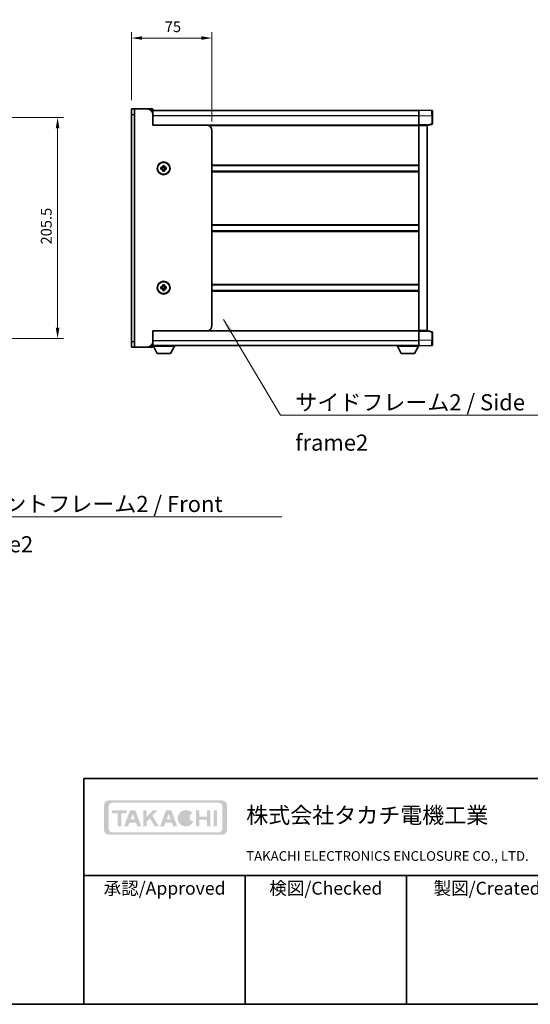
# Model space of a CAD drawing. Units: millimetres. Extents: x 23 to 13387, y 6 to 1692.
# Drawn here: x 3384 to 3859, y 6 to 922 of the extents above; entities that cross this region are included whole.
import ezdxf
from ezdxf.enums import TextEntityAlignment as Align

# ---------------------------------------------------------------- set-up
doc = ezdxf.new("R2010")
doc.units = ezdxf.units.MM
doc.linetypes.add('CHAIN', pattern=[0.3543, 0.2362, -0.0295, 0.0591, -0.0295])
for name, color, linetype, lineweight in [('Border (ISO)', 7, 'Continuous', 35), ('Dimension (ISO)', 7, 'Continuous', 18), ('Dimension (ISO) @ 1', 7, 'Continuous', 18), ('Symbol (ISO)', 7, 'Continuous', 18), ('Title (ISO)', 7, 'Continuous', 35), ('Visible (ISO)', 7, 'Continuous', 35), ('Visible Narrow (ISO)', 7, 'Continuous', 25)]:
    doc.layers.add(name, color=color, linetype=linetype, lineweight=lineweight)
doc.layers.add('Hatch (ISO)', color=1, linetype='Continuous', lineweight=18, true_color=0xff0000)
doc.styles.add('Note Text (TK)', font='MS PGothic.ttf')
doc.styles.add('文字スタイル67', font='arial.ttf')
doc.dimstyles.new('Default - Method 1b (TK)', dxfattribs={"dimscale": 5.5, "dimtxt": 2.5, "dimasz": 2.5, "dimexe": 1, "dimexo": 1.5, "dimgap": 1, "dimtad": 1, "dimtoh": 1, "dimrnd": 1e-08, "dimdsep": 46, "dimtxsty": 'Note Text (TK)', "dimcen": 0.09, "dimdle": 5, "dimclrd": 100, "dimclre": 100, "dimclrt": 7, "dimadec": 1, "dimazin": 1, "dimtfac": 1, "dimtmove": 0, "dimatfit": 3, "dimfxl": 0, "dimtolj": 1, "dimlwd": -1, "dimlwe": -1, "dimarcsym": 0})
doc.dimstyles.new('Default - Method 1b (TK)$7', dxfattribs={"dimscale": 5.5, "dimtxt": 2.5, "dimasz": 2.5, "dimexe": 1, "dimexo": 1.5, "dimgap": 1, "dimtad": 1, "dimtoh": 1, "dimrnd": 1e-08, "dimdsep": 46, "dimtxsty": 'Note Text (TK)', "dimcen": 0.09, "dimdle": 5, "dimclrd": 256, "dimclre": 100, "dimclrt": 7, "dimadec": 1, "dimazin": 1, "dimtfac": 1, "dimtmove": 0, "dimatfit": 3, "dimfxl": 0, "dimtolj": 1, "dimlwd": -1, "dimlwe": -1, "dimarcsym": 0})

# ---------------------------------------------------------------- blocks, each defined once
blk = doc.blocks.new('図面枠 tk図枠')
at = {"layer": 'Border (ISO)'}
blk.add_line((14.5, 8), (405.5, 8), dxfattribs=at)
blk = doc.blocks.new('表題欄 tk表題欄')
at = {"layer": 'Hatch (ISO)'}
h = blk.add_hatch(color=256, dxfattribs=at)
edge = h.paths.add_edge_path(flags=0)
edge.add_arc((95.58, 236.3), 0.596, 270, 360)
edge.add_line((96.17, 236.3), (96.17, 239.71))
edge.add_arc((95.58, 239.71), 0.596, 0, 90)
edge.add_line((95.58, 240.31), (79.14, 240.31))
edge.add_arc((79.14, 239.71), 0.596, 90, 180)
edge.add_line((78.54, 239.71), (78.54, 236.3))
edge.add_arc((79.14, 236.3), 0.596, 180, 270)
edge.add_line((79.14, 235.7), (95.58, 235.7))
edge = h.paths.add_edge_path()
edge.add_line((77.84, 239.96), (77.84, 236.05))
edge.add_arc((78.54, 236.05), 0.702, 180, 270)
edge.add_line((78.54, 235.35), (96.17, 235.35))
edge.add_arc((96.17, 236.05), 0.702, 270, 360)
edge.add_line((96.87, 236.05), (96.87, 239.96))
edge.add_arc((96.17, 239.96), 0.702, 0, 90)
edge.add_line((96.17, 240.66), (78.54, 240.66))
edge.add_arc((78.54, 239.96), 0.702, 90, 180)
for points in [[(79.07, 239.15), (79.07, 238.66), (79.92, 238.66), (79.92, 236.66), (80.51, 236.66), (80.51, 238.66), (81.36, 238.66), (81.36, 239.15)], [(85.68, 236.66), (84.94, 237.89), (84.42, 237.32), (84.42, 236.66), (83.9, 236.66), (83.9, 239.15), (84.42, 239.15), (84.42, 238.1), (85.39, 239.15), (86.11, 239.15), (85.32, 238.3), (86.3, 236.66)], [(92.09, 239.15), (92.09, 236.66), (92.61, 236.66), (92.61, 237.66), (93.77, 237.66), (93.77, 236.66), (94.29, 236.66), (94.29, 239.15), (93.77, 239.15), (93.77, 238.15), (92.61, 238.15), (92.61, 239.15)], [(94.84, 239.15), (94.84, 236.66), (95.36, 236.66), (95.36, 239.15)]]:
    blk.add_hatch(color=256, dxfattribs=at).paths.add_polyline_path(points)
h = blk.add_hatch(color=256, dxfattribs=at)
h.paths.add_polyline_path([(82.59, 237.71), (81.95, 237.71), (82.27, 238.58)], flags=0)
h.paths.add_polyline_path([(82.78, 237.2), (81.76, 237.2), (81.57, 236.66), (80.95, 236.66), (81.86, 239.15), (82.68, 239.15), (83.59, 236.66), (82.98, 236.66)])
h = blk.add_hatch(color=256, dxfattribs=at)
h.paths.add_polyline_path([(87.53, 237.71), (88.16, 237.71), (87.85, 238.58)], flags=0)
h.paths.add_polyline_path([(87.14, 236.66), (87.34, 237.2), (88.35, 237.2), (88.55, 236.66), (89.17, 236.66), (88.25, 239.15), (87.44, 239.15), (86.52, 236.66)])
h = blk.add_hatch(color=256, dxfattribs=at)
edge = h.paths.add_edge_path()
edge.add_arc((90.52, 237.9), 1.27, 38.5505, 336.582)
edge.add_line((91.69, 237.4), (91.17, 237.62))
edge.add_ellipse((90.52, 237.9), major_axis=(0, -0.8), ratio=0.867347, start_angle=124.651, end_angle=429.4109, ccw=False)
edge.add_line((91.09, 238.36), (91.52, 238.7))
at = {"layer": 'Title (ISO)'}
for p, q in [((74.71, 244.05), (255.71, 244.05)), ((74.71, 209.05), (74.71, 244.05)), ((149.71, 244.05), (149.71, 209.05)), ((230.71, 244.05), (230.71, 209.05)), ((255.71, 244.05), (255.71, 209.05)), ((243.21, 239.55), (251.21, 240.55)), ((251.21, 234.55), (251.21, 240.55)), ((243.21, 239.55), (243.21, 235.55)), ((243.21, 235.55), (251.21, 234.55)), ((230.71, 231.05), (255.71, 231.05)), ((74.71, 229.05), (230.71, 229.05)), ((99.71, 229.05), (99.71, 209.05)), ((124.71, 229.05), (124.71, 209.05)), ((230.71, 220.05), (255.71, 220.05)), ((149.71, 216.05), (230.71, 216.05)), ((255.71, 209.05), (74.71, 209.05))]:
    blk.add_line(p, q, dxfattribs=at)
at = {"layer": 'Title (ISO)', "color": 4, "linetype": 'CHAIN', "lineweight": 18, "ltscale": 8.88956, "true_color": 0x00ffff}
blk.add_line((238.21, 241.55), (238.21, 233.55), dxfattribs=at)
at = {"layer": 'Title (ISO)', "color": 4, "linetype": 'CHAIN', "lineweight": 18, "ltscale": 20.001633, "true_color": 0x00ffff}
blk.add_line((252.21, 237.55), (234.21, 237.55), dxfattribs=at)
at = {"layer": 'Title (ISO)'}
for radius in [3, 2]:
    blk.add_circle((238.21, 237.55), radius, dxfattribs=at)
at = {"layer": 'Title (ISO)', "color": 1, "true_color": 0xff0000, "char_height": 2, "line_spacing_factor": 1.5, "style": 'Note Text (TK)'}
for s, insert, attachment_point in [('\\fＭＳ Ｐゴシック|b0|i0;\\H2.0000;品名/Title', (151.71, 242.05), 4), ('\\fＭＳ Ｐゴシック|b0|i0;\\H2.0000;尺度/Scale', (232.71, 229.05), 4), ('\\fＭＳ Ｐゴシック|b0|i0;\\H2.0000;承認/Approved', (87.21, 227.05), 5), ('\\fＭＳ Ｐゴシック|b0|i0;\\H2.0000;検図/Checked', (112.21, 227.05), 5), ('\\fＭＳ Ｐゴシック|b0|i0;\\H2.0000;製図/Created', (137.21, 227.05), 5), ('\\fＭＳ Ｐゴシック|b0|i0;\\H2.0000;作成日/Date', (151.71, 212.55), 4)]:
    blk.add_mtext(s, dxfattribs=dict(at, insert=insert, attachment_point=attachment_point))
at = {"layer": 'Title (ISO)', "color": 7, "line_spacing_factor": 1.5, "style": 'Note Text (TK)'}
for s, insert, char_height, attachment_point in [('株式会社タカチ電機工業', (99.87, 238.05), 2.5, 4), ('\\fArial|b0|i0;\\H1.4986;TAKACHI ELECTRONICS ENCLOSURE CO., LTD.', (99.87, 232.05), 1.4986, 4), ('\\fＭＳ Ｐゴシック|b0|i0;\\H2.0000;/', (243.21, 214.55), 2, 5)]:
    blk.add_mtext(s, dxfattribs=dict(at, insert=insert, char_height=char_height, attachment_point=attachment_point))
at = {"layer": 'Title (ISO)', "color": 7}
for tag, p, height, style in [('<品名>_001', (157.54, 235.75), 2.5, 'Note Text (TK)'), ('<Title>_001', (157.27, 230.55), 2, '文字スタイル67'), ('<ページ_No.>_001', (238.1, 213.3), 2.5, 'Note Text (TK)'), ('<総ページ数>_001', (246.8, 213.3), 2.5, 'Note Text (TK)'), ('作成日_001', (175.6, 211.26), 2.5, 'Note Text (TK)')]:
    blk.add_attdef(tag, p, '', height=height, dxfattribs=dict(at, style=style))
at = {"layer": 'Title (ISO)', "color": 7, "style": 'Note Text (TK)'}
for tag, p in [('<尺度>', (243.21, 223.55)), ('<承認>', (87.21, 217.05))]:
    blk.add_attdef(tag, text='', height=2.5, dxfattribs=at).set_placement(p, align=Align.MIDDLE_CENTER)
blk = doc.blocks.new('*D83')
at = {"layer": 'Defpoints', "color": 0, "transparency": 16777216}
for p in [(3305.09, 830.83), (3305.09, 625.33), (3419.09, 625.33)]:
    blk.add_point(p, dxfattribs=at)
at = {"layer": 'Dimension (ISO)', "color": 100, "transparency": 16777216}
for p, q in [((3313.34, 830.83), (3424.59, 830.83)), ((3419.09, 820.83), (3419.09, 635.33)), ((3313.34, 625.33), (3424.59, 625.33))]:
    blk.add_line(p, q, dxfattribs=at)
for points in [[(3417.43, 820.83), (3420.76, 820.83), (3419.09, 830.83)], [(3417.43, 635.33), (3420.76, 635.33), (3419.09, 625.33)]]:
    blk.add_solid(points, dxfattribs=at)
at = {"layer": 'Dimension (ISO)', "color": 7, "transparency": 16777216, "insert": (3408.59, 712.8), "char_height": 10, "attachment_point": 4, "rotation": 90, "style": 'Note Text (TK)'}
blk.add_mtext('\\A1;205.5', dxfattribs=at)
blk = doc.blocks.new('*D86')
at = {"layer": 'Defpoints', "color": 0, "transparency": 16777216}
for p in [(3562.71, 904.83), (3487.71, 838.83), (3562.71, 818.83)]:
    blk.add_point(p, dxfattribs=at)
at = {"layer": 'Dimension (ISO)', "color": 100, "transparency": 16777216}
for p, q in [((3487.71, 847.08), (3487.71, 910.33)), ((3562.71, 827.08), (3562.71, 910.33)), ((3497.71, 904.83), (3552.71, 904.83))]:
    blk.add_line(p, q, dxfattribs=at)
for points in [[(3497.71, 906.5), (3497.71, 903.17), (3487.71, 904.83)], [(3552.71, 906.5), (3552.71, 903.17), (3562.71, 904.83)]]:
    blk.add_solid(points, dxfattribs=at)
at = {"layer": 'Dimension (ISO)', "color": 7, "transparency": 16777216, "insert": (3518.79, 915.33), "char_height": 10, "attachment_point": 4, "style": 'Note Text (TK)'}
blk.add_mtext('\\A1;75', dxfattribs=at)

msp = doc.modelspace()

# ---------------------------------------------------------------- linework, layer by layer
at = {"layer": 'Visible (ISO)'}
for p, q in [((3487.7107, 833.8346), (3487.7107, 838.8346)), ((3490.7107, 838.8346), (3487.7107, 838.8346)), ((3487.7107, 833.8346), (3487.7107, 622.3346)), ((3490.7107, 838.8346), (3490.7107, 833.8346)), ((3490.7107, 838.8346), (3502.7107, 838.8346)), ((3490.7107, 833.8346), (3490.7107, 622.3346)), ((3507.4607, 838.8346), (3502.7107, 838.8346)), ((3507.7107, 838.5846), (3507.7107, 833.8346)), ((3507.7107, 837.3346), (3755.2107, 837.3346)), ((3507.7107, 833.8346), (3507.7107, 823.8346)), ((3755.2107, 832.8376), (3755.2107, 837.8346)), ((3767.2281, 837.4149), (3755.2107, 837.8346)), ((3767.7107, 836.9152), (3767.7107, 832.4179)), ((3755.2107, 824.3346), (3755.2107, 832.8376)), ((3762.7107, 823.3346), (3767.3348, 824.5192)), ((3767.7107, 825.0036), (3767.7107, 832.4179)), ((3557.7107, 823.8346), (3507.7107, 823.8346)), ((3557.7107, 823.8346), (3755.2107, 823.8346)), ((3562.7107, 637.3346), (3562.7107, 818.8346)), ((3755.2107, 823.3352), (3755.2107, 824.3346)), ((3762.7107, 824.0727), (3755.2107, 824.3346)), ((3755.2107, 632.8339), (3755.2107, 823.3352)), ((3762.7107, 824.0727), (3762.7107, 823.0733)), ((3762.7107, 633.0959), (3762.7107, 823.0733)), ((3515.2107, 782.7512), (3515.2107, 784.4179)), ((3515.2107, 784.4179), (3515.8925, 784.4179)), ((3515.8925, 782.7512), (3515.2107, 782.7512)), ((3516.5303, 784.4179), (3516.5303, 782.7512)), ((3516.8773, 785.4027), (3516.8773, 786.0846)), ((3516.8773, 786.0846), (3518.544, 786.0846)), ((3516.8773, 784.7649), (3518.544, 784.7649)), ((3516.8773, 782.4042), (3518.544, 782.4042)), ((3516.8773, 781.0846), (3516.8773, 781.7664)), ((3518.544, 781.0846), (3516.8773, 781.0846)), ((3518.544, 786.0846), (3518.544, 785.4027)), ((3518.544, 781.7664), (3518.544, 781.0846)), ((3518.891, 782.7512), (3518.891, 784.4179)), ((3519.5288, 784.4179), (3520.2107, 784.4179)), ((3520.2107, 782.7512), (3519.5288, 782.7512)), ((3520.2107, 784.4179), (3520.2107, 782.7512)), ((3562.7107, 786.3346), (3755.2107, 786.3346)), ((3562.7107, 780.8346), (3755.2107, 780.8346)), ((3562.7107, 730.8346), (3755.2107, 730.8346)), ((3562.7107, 725.3346), (3755.2107, 725.3346)), ((3515.2107, 671.7512), (3515.2107, 673.4179)), ((3515.2107, 673.4179), (3515.8925, 673.4179)), ((3515.8925, 671.7512), (3515.2107, 671.7512)), ((3516.5303, 673.4179), (3516.5303, 671.7512)), ((3516.8773, 674.4027), (3516.8773, 675.0846)), ((3516.8773, 675.0846), (3518.544, 675.0846)), ((3516.8773, 673.7649), (3518.544, 673.7649)), ((3516.8773, 671.4042), (3518.544, 671.4042)), ((3516.8773, 670.0846), (3516.8773, 670.7664)), ((3518.544, 670.0846), (3516.8773, 670.0846)), ((3518.544, 675.0846), (3518.544, 674.4027)), ((3518.544, 670.7664), (3518.544, 670.0846)), ((3518.891, 671.7512), (3518.891, 673.4179)), ((3519.5288, 673.4179), (3520.2107, 673.4179)), ((3520.2107, 671.7512), (3519.5288, 671.7512)), ((3520.2107, 673.4179), (3520.2107, 671.7512)), ((3562.7107, 675.3346), (3755.2107, 675.3346)), ((3562.7107, 669.8346), (3755.2107, 669.8346)), ((3507.7107, 632.3346), (3507.7107, 622.3346)), ((3507.7107, 632.3346), (3557.7107, 632.3346)), ((3557.7107, 632.3346), (3755.2107, 632.3346)), ((3755.2107, 631.8346), (3755.2107, 632.8339)), ((3755.2107, 631.8346), (3762.7107, 632.0965)), ((3762.7107, 633.0959), (3762.7107, 632.0965)), ((3767.3348, 631.6499), (3762.7107, 632.8346)), ((3755.2107, 623.3315), (3755.2107, 631.8346)), ((3755.2107, 618.3346), (3755.2107, 623.3315)), ((3767.7107, 623.7512), (3767.7107, 631.1655)), ((3767.7107, 623.7512), (3767.7107, 619.2539)), ((3487.7107, 617.3346), (3487.7107, 622.3346)), ((3487.7107, 617.3346), (3490.7107, 617.3346)), ((3490.7107, 622.3346), (3490.7107, 617.3346)), ((3490.7107, 617.3346), (3502.7107, 617.3346)), ((3502.7107, 617.3346), (3507.4607, 617.3346)), ((3507.7107, 622.3346), (3507.7107, 617.5846)), ((3507.7107, 618.8346), (3755.2107, 618.8346)), ((3507.7107, 618.1346), (3528.3107, 618.1346)), ((3511.7607, 611.2346), (3508.2107, 618.1346)), ((3524.2607, 611.2346), (3527.8107, 618.1346)), ((3528.3107, 618.8346), (3528.3107, 618.1346)), ((3734.6107, 618.8346), (3734.6107, 618.1346)), ((3734.6107, 618.1346), (3755.2107, 618.1346)), ((3738.6607, 611.2346), (3735.1107, 618.1346)), ((3751.1607, 611.2346), (3754.7107, 618.1346)), ((3755.2107, 618.3346), (3767.2281, 618.7542)), ((3755.2107, 618.3346), (3755.2107, 618.1346)), ((3511.7607, 611.2346), (3524.2607, 611.2346)), ((3738.6607, 611.2346), (3751.1607, 611.2346))]:
    msp.add_line(p, q, dxfattribs=at)
for centre in [(3517.7107, 783.5846), (3517.7107, 672.5846)]:
    msp.add_circle(centre, 6, dxfattribs=at)
for centre, radius, start, end in [((3502.7107, 833.8346), 5, 0, 90), ((3507.4607, 838.5846), 0.25, 0, 90), ((3767.2107, 836.9152), 0.5, 0, 88), ((3767.2107, 825.0036), 0.5, 284.37, 0), ((3557.7107, 818.8346), 5, 0, 90), ((3517.7107, 783.5846), 2, 114.6243184, 155.3756816), ((3517.7107, 783.5846), 2, 204.6243184, 245.3756816), ((3517.7107, 783.5846), 2, 24.6243184, 65.3756816), ((3517.7107, 783.5846), 2, 294.6243184, 335.3756816), ((3517.7107, 672.5846), 2, 114.6243184, 155.3756816), ((3517.7107, 672.5846), 2, 204.6243184, 245.3756816), ((3517.7107, 672.5846), 2, 24.6243184, 65.3756816), ((3517.7107, 672.5846), 2, 294.6243184, 335.3756816), ((3557.7107, 637.3346), 5, 270, 0), ((3767.2107, 631.1655), 0.5, 0, 75.63), ((3502.7107, 622.3346), 5, 270, 0), ((3507.4607, 617.5846), 0.25, 270, 0), ((3767.2107, 619.2539), 0.5, 272, 0)]:
    msp.add_arc(centre, radius, start, end, dxfattribs=at)
for points, weights in [([(3516.8773, 784.4179), (3516.5122, 784.4179), (3515.8925, 784.4179)], [1.40832611208, 1.24814634941, 1]), ([(3515.8925, 782.7512), (3516.5122, 782.7512), (3516.8773, 782.7512)], [1, 1.24814634941, 1.40832611207]), ([(3516.8773, 785.4027), (3516.8773, 784.783), (3516.8773, 784.4179)], [1, 1.24814634941, 1.40832611207]), ([(3516.8773, 782.7512), (3516.8773, 782.3861), (3516.8773, 781.7664)], [1.40832611208, 1.24814634941, 1]), ([(3518.544, 784.4179), (3518.544, 784.783), (3518.544, 785.4027)], [1.40832611208, 1.24814634941, 1]), ([(3519.5288, 784.4179), (3518.9091, 784.4179), (3518.544, 784.4179)], [1, 1.24814634941, 1.40832611207]), ([(3518.544, 781.7664), (3518.544, 782.3861), (3518.544, 782.7512)], [1, 1.24814634941, 1.40832611207]), ([(3518.544, 782.7512), (3518.9091, 782.7512), (3519.5288, 782.7512)], [1.40832611208, 1.24814634941, 1]), ([(3516.8773, 673.4179), (3516.5122, 673.4179), (3515.8925, 673.4179)], [1.40832611208, 1.24814634941, 1]), ([(3515.8925, 671.7512), (3516.5122, 671.7512), (3516.8773, 671.7512)], [1, 1.24814634941, 1.40832611207]), ([(3516.8773, 674.4027), (3516.8773, 673.783), (3516.8773, 673.4179)], [1, 1.24814634941, 1.40832611207]), ([(3516.8773, 671.7512), (3516.8773, 671.3861), (3516.8773, 670.7664)], [1.40832611208, 1.24814634941, 1]), ([(3518.544, 673.4179), (3518.544, 673.783), (3518.544, 674.4027)], [1.40832611208, 1.24814634941, 1]), ([(3519.5288, 673.4179), (3518.9091, 673.4179), (3518.544, 673.4179)], [1, 1.24814634941, 1.40832611207]), ([(3518.544, 670.7664), (3518.544, 671.3861), (3518.544, 671.7512)], [1, 1.24814634941, 1.40832611207]), ([(3518.544, 671.7512), (3518.9091, 671.7512), (3519.5288, 671.7512)], [1.40832611208, 1.24814634941, 1])]:
    msp.add_rational_spline(points, weights, degree=2, dxfattribs=at)
at = {"layer": 'Visible Narrow (ISO)'}
for p, q in [((3487.7107, 833.8346), (3490.7107, 833.8346)), ((3507.4607, 835.3958), (3507.4607, 838.8346)), ((3507.7107, 832.8346), (3755.2107, 832.8346)), ((3755.2107, 832.8376), (3767.2281, 832.4179)), ((3767.2281, 825.0036), (3762.7107, 823.8462)), ((3767.2281, 832.4179), (3767.7107, 832.4179)), ((3767.2281, 832.4179), (3767.2281, 825.0036)), ((3767.7107, 825.0036), (3767.2281, 825.0036)), ((3559.8901, 823.3346), (3755.2107, 823.3346)), ((3755.2107, 823.3352), (3762.7107, 823.0733)), ((3562.7107, 786.8346), (3755.2107, 786.8346)), ((3562.7107, 780.3346), (3755.2107, 780.3346)), ((3562.7107, 731.3346), (3755.2107, 731.3346)), ((3562.7107, 724.8346), (3755.2107, 724.8346)), ((3562.7107, 675.8346), (3755.2107, 675.8346)), ((3562.7107, 669.3346), (3755.2107, 669.3346)), ((3559.8901, 632.8346), (3755.2107, 632.8346)), ((3762.7107, 633.0959), (3755.2107, 632.8339)), ((3762.7107, 632.3229), (3767.2281, 631.1655)), ((3507.7107, 623.3346), (3755.2107, 623.3346)), ((3767.2281, 623.7512), (3755.2107, 623.3315)), ((3767.2281, 631.1655), (3767.7107, 631.1655)), ((3767.2281, 631.1655), (3767.2281, 623.7512)), ((3767.2281, 623.7512), (3767.7107, 623.7512)), ((3490.7107, 622.3346), (3487.7107, 622.3346)), ((3507.4607, 617.3346), (3507.4607, 620.7733))]:
    msp.add_line(p, q, dxfattribs=at)
for centre in [(3517.7107, 783.5846), (3517.7107, 672.5846)]:
    msp.add_circle(centre, 5.5, dxfattribs=at)
for centre, major_axis, ratio, start_param, end_param in [((3767.2107, 832.4125), (-0.0174, -5.0024), 0.00348438, 1.5719048, 3.14148316), ((3767.2107, 825.0036), (0.1241, -0.4844), 0.03380887, 0, 1.56213477), ((3767.2107, 631.1655), (0.1241, 0.4844), 0.03380887, 4.72105054, 6.28318531), ((3767.2107, 623.7567), (0.0174, -5.0024), 0.00348438, 0.00010951, 1.56968786)]:
    msp.add_ellipse(centre, major_axis=major_axis, ratio=ratio, start_param=start_param, end_param=end_param, dxfattribs=at)

# ---------------------------------------------------------------- block references
at = {"xscale": 6, "yscale": 6, "zscale": 6}
msp.add_blockref('図面枠 tk図枠', (2096.5832, -42.1275), dxfattribs=at)
ref = msp.add_blockref('表題欄 tk表題欄', (2995.3302, -1248.444), dxfattribs=dict(xscale=6, yscale=6, zscale=6))
ref.add_attrib('<品名>_001', 'オールアルミシステムラックケース', (3940.5604, 166.0316), dxfattribs={"layer": 'Title (ISO)', "color": 7, "height": 15, "style": 'Note Text (TK)'})
ref.add_attrib('<尺度>_001', '1:6', (4440.3502, 85.3725), dxfattribs={"layer": 'Title (ISO)', "color": 7, "height": 15, "style": 'Note Text (TK)'})
ref.add_attrib('作成日_001', '2018/02/08', (4048.9525, 19.1168), dxfattribs={"layer": 'Title (ISO)', "color": 7, "height": 15, "style": 'Note Text (TK)'})
ref.add_attrib('<Title>_001', 'RACK MOUNT ENCLOSURE', (3938.9474, 134.8643), dxfattribs={"layer": 'Title (ISO)', "color": 7, "height": 12, "style": '文字スタイル67'})
ref.add_attrib('<ページ_No.>_001', '2', (4422.1286, 31.3725), dxfattribs={"layer": 'Title (ISO)', "color": 7, "height": 15, "style": 'Note Text (TK)'})
ref.add_attrib('<総ページ数>_001', '8', (4476.1286, 31.3725), dxfattribs={"layer": 'Title (ISO)', "color": 7, "height": 15, "style": 'Note Text (TK)'})

# ---------------------------------------------------------------- texts
at = {"layer": 'Symbol (ISO)', "color": 7, "char_height": 15, "attachment_point": 1, "line_spacing_factor": 1.5, "style": 'Note Text (TK)'}
for s, insert, width in [('{\\fＭＳ Ｐゴシック|b0|i0;サイドフレーム2 / Side frame2}', (3640.2353, 573.4325), 285.438595), ('{\\fＭＳ Ｐゴシック|b0|i0;フロントフレーム2 / Front frame2}', (3328.5927, 478.8961), 310.087709)]:
    msp.add_mtext(s, dxfattribs=dict(at, insert=insert, width=width))

# ---------------------------------------------------------------- dimensions: what is measured, and where the dimension line sits
at = {"layer": 'Dimension (ISO) @ 1', "color": 100, "true_color": 0x00ff3f}
for base, p1, p2, angle, picture, middle in [((3562.7107, 904.8346), (3487.7107, 838.8346), (3562.7107, 818.8346), 180, '*D86', (3525.2107, 904.8346)), ((3419.0942, 625.3346), (3305.0942, 830.8346), (3305.0942, 625.3346), 270, '*D83', (3419.0942, 728.0846))]:
    dim = msp.add_linear_dim(base=base, p1=p1, p2=p2, angle=angle, dimstyle='Default - Method 1b (TK)', override={"dimscale": 1, "dimtxt": 10, "dimasz": 10, "dimexe": 5.5, "dimexo": 8.25, "dimgap": 5.5, "dimtoh": 0, "dimdec": 2, "dimcen": 0.495, "dimtol": 0, "dimlim": 0, "dimtp": 0, "dimtm": 0, "dimtdec": 2, "dimtix": 0, "dimtofl": 0, "dimtmove": 0, "dimatfit": 1}, dxfattribs=at)
    dim.commit()
    dim.dimension.update_dxf_attribs({"geometry": picture, "text_midpoint": middle, "dimtype": 128})

# ---------------------------------------------------------------- leaders
at = {"layer": 'Symbol (ISO)', "color": 100, "true_color": 0x00ff40, "annotation_type": 0, "has_hookline": 1, "hookline_direction": 0}
for points, text_width in [([(3573.4828, 643.0705), (3626.4853, 553.9907), (3640.2353, 553.9907)], 274.9432), ([(3288.8794, 416.0913), (3314.8427, 459.4169), (3328.5927, 459.4169)], 299.0625)]:
    msp.add_leader(points, dimstyle='Default - Method 1b (TK)$7', override={"dimgap": 0, "dimtad": 1}, dxfattribs=dict(at, text_width=text_width))

doc.saveas('drawing.dxf')
